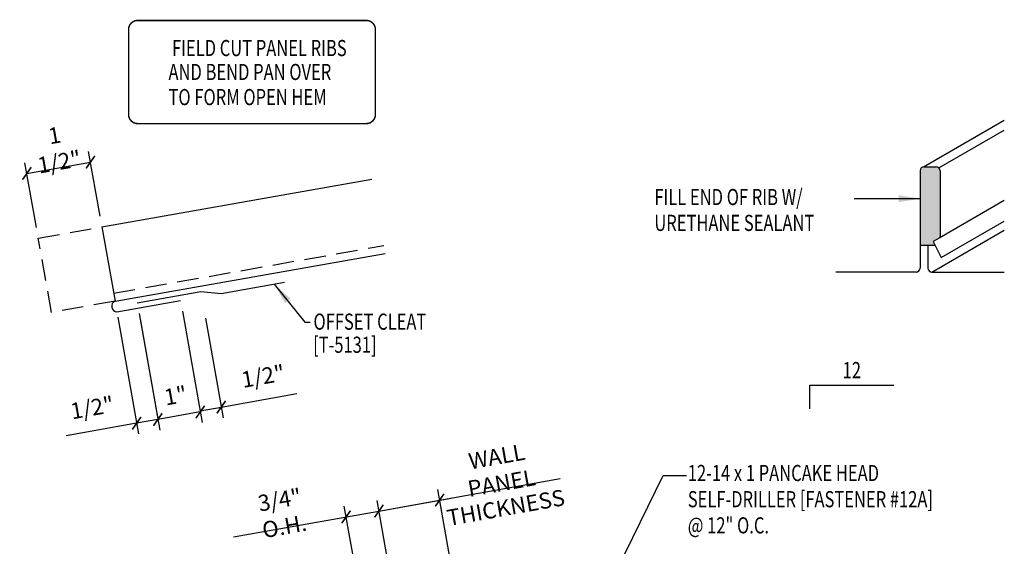
# Model space of a CAD drawing. Extents: x 10.1 to 37.8, y 9 to 44.1.
# Drawn here: x 12.2 to 35.1, y 31.8 to 44.1 of the extents above; entities that cross this region are included whole.
import ezdxf
from ezdxf.enums import TextEntityAlignment as Align

# ---------------------------------------------------------------- set-up
doc = ezdxf.new("R2010")
doc.units = 0
doc.header["$LTSCALE"] = 4
doc.header["$MEASUREMENT"] = 0
doc.linetypes.add('DASH2', pattern=[0.1875, 0.125, -0.0625])
doc.linetypes.add('HIDDEN', pattern=[0.375, 0.25, -0.125])
doc.layers.get('0').update_dxf_attribs({"linetype": 'CONTINUOUS'})
doc.layers.get('Defpoints').update_dxf_attribs({"linetype": 'CONTINUOUS'})
for name, color, linetype in [('DIM', 2, 'CONTINUOUS'), ('MARK', 1, 'CONTINUOUS'), ('PANEL', 11, 'CONTINUOUS'), ('PANEL-S', 11, 'CONTINUOUS'), ('SEALANT', 8, 'CONTINUOUS'), ('TEXT', 2, 'CONTINUOUS'), ('TRIM', 6, 'CONTINUOUS')]:
    doc.layers.add(name, color=color, linetype=linetype)
doc.styles.add('ROMANS', font='ROMANS.SHX', dxfattribs={"width": 0.75})
doc.styles.add('TEXT', font='SIMPLEX.shx', dxfattribs={"width": 0.75, "height": 0.375})
doc.styles.add('TEXT1', font='ROMANS.shx', dxfattribs={"width": 0.75, "height": 0.375})
doc.dimstyles.new('DETAIL', dxfattribs={"dimscale": 4, "dimtxt": 0.375, "dimasz": 0.0625, "dimexe": 0.0625, "dimexo": 0.0625, "dimgap": 0.0625, "dimtad": 1, "dimdec": 4, "dimzin": 3, "dimdsep": 46, "dimlunit": 4, "dimtxsty": 'TEXT1', "dimblk": 'ARCHTICK', "dimcen": 0.0625, "dimclrd": 7, "dimclre": 7, "dimclrt": 2, "dimadec": 0, "dimazin": 0, "dimtfac": 0.6, "dimtdec": 4, "dimtmove": 0, "dimatfit": 3, "dimfxl": 0, "dimfrac": 2, "dimtolj": 1, "dimtzin": 0, "dimarcsym": 0})
doc.dimstyles.new('DETAIL$7', dxfattribs={"dimscale": 4, "dimtxt": 0.375, "dimasz": 0.125, "dimexe": 0.0625, "dimexo": 0.0625, "dimgap": 0.0625, "dimtad": 1, "dimdec": 4, "dimzin": 3, "dimdsep": 46, "dimlunit": 4, "dimtxsty": 'TEXT', "dimblk": 'ARCHTICK', "dimcen": 0.0625, "dimclrd": 7, "dimclre": 7, "dimclrt": 2, "dimadec": 0, "dimazin": 0, "dimtfac": 0.6, "dimtdec": 4, "dimtmove": 0, "dimatfit": 3, "dimfxl": 0, "dimfrac": 2, "dimtolj": 1, "dimtzin": 0, "dimarcsym": 0})

# ---------------------------------------------------------------- blocks, each defined once
blk = doc.blocks.new('slopl1')
at = {"layer": 'MARK', "color": 6}
blk.add_lwpolyline([(0, 0), (0, 0.1368), (0.4871, 0.1368)], dxfattribs=at)
at = {"layer": 'MARK', "color": 2, "style": 'TEXT1', "width": 0.75}
blk.add_text('12', height=0.09375, dxfattribs=at).set_placement((0.1909, 0.1779))
blk.add_attdef('SLOPL1', text='', height=0.0938, dxfattribs=at).set_placement((-0.0549, 0.0243), align=Align.RIGHT)
blk = doc.blocks.new('_ArchTick')
at = {"color": 0, "const_width": 0.15}
blk.add_lwpolyline([(-0.5, -0.5), (0.5, 0.5)], dxfattribs=at)
blk = doc.blocks.new('FD-F12A')
at = {"layer": 'TEXT', "style": 'TEXT1', "width": 0.75}
for s, p in [('12-14 x 1 PANCAKE HEAD', (0.0047, -0.0408)), ('SELF-DRILLER [FASTENER #12A]', (0.0047, -0.1926))]:
    blk.add_text(s, height=0.09375, dxfattribs=at).set_placement(p)
blk.add_attdef('(QUANTITY)', (0.0047, -0.3444), '', height=0.0938, dxfattribs=at)
blk = doc.blocks.new('*D16')
at = {"layer": 'Defpoints', "color": 0}
for p in [(15.956, 37.552), (14.972, 37.377), (15.429, 34.792)]:
    blk.add_point(p, dxfattribs=at)
at = {"layer": 'TEXT', "color": 7, "lineweight": -2}
for p, q in [((16, 37.306), (16.457, 34.72)), ((15.015, 37.131), (15.473, 34.546)), ((16.414, 34.966), (15.429, 34.792))]:
    blk.add_line(p, q, dxfattribs=at)
at = {"layer": 'TEXT', "color": 7, "lineweight": -2, "xscale": 0.25, "yscale": 0.25, "zscale": 0.25}
for p, rotation in [((16.414, 34.966), 10.03493716352873), ((15.429, 34.792), 190.0349371635287)]:
    blk.add_blockref('_ArchTick', p, dxfattribs=dict(at, rotation=rotation))
at = {"layer": 'TEXT', "color": 2, "insert": (15.839, 35.345), "char_height": 0.375, "attachment_point": 5, "rotation": 10.0349, "style": 'TEXT1'}
blk.add_mtext('\\A1;1"', dxfattribs=at)
blk = doc.blocks.new('*D17')
at = {"layer": 'Defpoints', "color": 0}
for p in [(14.95, 37.498), (14.458, 37.411), (14.937, 34.705)]:
    blk.add_point(p, dxfattribs=at)
at = {"layer": 'TEXT', "color": 7, "lineweight": -2}
for p, q in [((14.502, 37.165), (14.98, 34.459)), ((14.994, 37.252), (15.473, 34.546)), ((15.429, 34.792), (14.937, 34.705)), ((14.937, 34.705), (13.302, 34.416))]:
    blk.add_line(p, q, dxfattribs=at)
at = {"layer": 'TEXT', "color": 7, "lineweight": -2, "xscale": 0.25, "yscale": 0.25, "zscale": 0.25}
for p, rotation in [((14.937, 34.705), 190.0349371635275), ((15.429, 34.792), 10.03493716352753)]:
    blk.add_blockref('_ArchTick', p, dxfattribs=dict(at, rotation=rotation))
at = {"layer": 'TEXT', "color": 2, "insert": (13.903, 35.066), "char_height": 0.375, "attachment_point": 5, "rotation": 10.0349, "style": 'TEXT1'}
blk.add_mtext('\\A1;1/2"', dxfattribs=at)
blk = doc.blocks.new('A$C27B05731')
at = {"layer": 'TRIM'}
for p, q in [((-0.005, -0.035), (1.29, 0.721)), ((-1.757, -0.912), (-0.461, -0.156)), ((-0.461, -0.156), (-0.005, -0.035))]:
    blk.add_line(p, q, dxfattribs=at)
blk = doc.blocks.new('A$C570E4C6D')
at = {"layer": 'TEXT', "const_width": 0.0337}
blk.add_lwpolyline([(-8.276, -0.256), (-8.276, 1.715, -0.414214), (-8.065, 1.926), (-2.755, 1.926, -0.414214), (-2.544, 1.715), (-2.544, -0.256, -0.414214), (-2.755, -0.467), (-8.065, -0.467, -0.414214)], format="xyb", close=True, dxfattribs=at)
at = {"layer": 'TEXT', "style": 'ROMANS', "width": 0.75}
for s, p in [('FIELD CUT PANEL RIBS', (-5.239, 1.286)), ('AND BEND PAN OVER', (-5.459, 0.731)), ('TO FORM OPEN HEM', (-5.513, 0.148))]:
    blk.add_text(s, height=0.375, dxfattribs=at).set_placement(p, align=Align.MIDDLE_CENTER)

msp = doc.modelspace()

# ---------------------------------------------------------------- hatches: boundary and pattern name
at = {"layer": 'SEALANT'}
msp.add_hatch(color=256, dxfattribs=at).paths.add_polyline_path([(33.12939, 38.83431), (33.4743, 38.83431), (33.43143, 38.91905), (33.57037, 38.99926, 0.26794919), (33.59381, 39.03986), (33.59381, 40.5632, 0.41421356), (33.50006, 40.65695), (33.22314, 40.65695, 0.41421356), (33.12939, 40.5632)])

# ---------------------------------------------------------------- linework, layer by layer
at = {"color": 0, "const_width": 0.0375}
msp.add_lwpolyline([(16.80023, 34.93522), (17.00285, 35.22496)], dxfattribs=at)
at = {"layer": 'DIM', "color": 7}
for p, q in [((16.53587, 37.14651), (16.9451, 34.83392)), ((16.40919, 34.99297), (16.90154, 35.08009))]:
    msp.add_line(p, q, dxfattribs=at)
at = {"layer": 'PANEL'}
for p, q in [((33.20697, 40.65555), (35.08551, 41.74012)), ((33.56635, 40.62949), (35.08551, 41.50658)), ((33.12939, 40.5632), (33.12939, 38.30577)), ((33.22314, 40.65695), (33.50006, 40.65695)), ((33.59381, 40.5632), (33.59381, 39.03986)), ((33.58753, 39.01642), (35.07923, 39.87765)), ((33.61871, 38.54887), (35.08551, 39.39572)), ((33.40587, 38.21202), (35.08551, 39.18176)), ((33.57037, 38.99926), (33.43143, 38.91905)), ((33.43143, 38.91905), (33.61871, 38.54887)), ((33.12939, 38.83431), (33.4743, 38.83431)), ((33.31212, 38.83431), (33.31212, 38.30577)), ((33.03564, 38.21202), (31.17152, 38.21202)), ((33.40587, 38.21202), (35.08551, 38.21202))]:
    msp.add_line(p, q, dxfattribs=at)
at = {"layer": 'PANEL', "color": 251, "linetype": 'HIDDEN', "ltscale": 0.5}
msp.add_line((14.40311, 37.72117), (20.67438, 38.83091), dxfattribs=at)
at = {"layer": 'PANEL'}
for centre, radius, start, end in [((33.22314, 40.5632), 0.09375, 90, 180), ((33.50006, 40.5632), 0.09375, 0, 90), ((33.54693, 39.03986), 0.04688, 300, 0), ((33.03564, 38.30577), 0.09375, 270, 0), ((33.40587, 38.30577), 0.09375, 180, 270)]:
    msp.add_arc(centre, radius, start, end, dxfattribs=at)
at = {"layer": 'PANEL-S'}
for p, q in [((14.13085, 39.25977), (20.40211, 40.3695)), ((14.13085, 39.25977), (14.43578, 37.53654)), ((14.43578, 37.53654), (20.70705, 38.64628)), ((14.47935, 37.29036), (15.9564, 37.55174))]:
    msp.add_line(p, q, dxfattribs=at)
at = {"layer": 'PANEL-S', "linetype": 'DASH2'}
for p, q in [((12.6538, 38.99839), (14.13085, 39.25977)), ((12.95873, 37.27517), (12.6538, 38.99839)), ((14.43578, 37.53654), (12.95873, 37.27517))]:
    msp.add_line(p, q, dxfattribs=at)
at = {"layer": 'PANEL-S'}
msp.add_arc((14.48391, 37.41811), 0.12783, 112.11639, 267.953484, dxfattribs=at)
at = {"layer": 'TEXT', "color": 7}
for p, q in [((14.08729, 39.50594), (13.82124, 41.00939)), ((12.61023, 39.24457), (12.34419, 40.74802)), ((12.38775, 40.50184), (13.86481, 40.76322)), ((16.90154, 35.08009), (18.65994, 35.39125)), ((21.97202, 32.92022), (24.77078, 33.42139)), ((27.16416, 33.49497), (27.70515, 33.49497)), ((22.90955, 27.69641), (21.92786, 33.16629)), ((20.56335, 32.6674), (22.23749, 32.96787)), ((20.73715, 27.31335), (19.75665, 32.77662)), ((21.49969, 27.45021), (20.51919, 32.91347)), ((21.50088, 27.44359), (20.51919, 32.91347)), ((20.56335, 32.6674), (21.97202, 32.92022)), ((17.18839, 32.06991), (20.56335, 32.6674))]:
    msp.add_line(p, q, dxfattribs=at)

# ---------------------------------------------------------------- block references
at = {"layer": 'MARK', "xscale": 4, "yscale": 4, "zscale": 4}
msp.add_blockref('slopl1', (30.56803, 35.03846), dxfattribs=at)
at = {"layer": 'TEXT'}
msp.add_blockref('A$C570E4C6D', (23.02545, 42.12464), dxfattribs=at)
at = {"layer": 'TEXT', "color": 7, "yscale": 0.25, "zscale": 0.25}
for p, xscale, rotation in [((13.86481, 40.76322), 0.25, 10.03493716352923), ((12.38775, 40.50184), 0.25, 190.0349371635292), ((21.97202, 32.92022), 0.2499999999999999, 10.17465224019914), ((19.80081, 32.53055), 0.2499999999999999, 190.1746522401991), ((20.56335, 32.6674), 0.25, 10.17465224019912), ((20.56335, 32.6674), 0.25, 190.1746522401992)]:
    msp.add_blockref('_ArchTick', p, dxfattribs=dict(at, xscale=xscale, rotation=rotation))
at = {"layer": 'TEXT', "rotation": 339.7784999999996}
msp.add_blockref('A$C27B05731', (16.91395, 37.74697), dxfattribs=at)
at = {"layer": 'TEXT', "xscale": 4, "yscale": 4, "zscale": 4}
msp.add_blockref('FD-F12A', (27.71669, 33.52538), dxfattribs=at).add_auto_attribs({'(QUANTITY)': '@ 12" O.C.'})

# ---------------------------------------------------------------- texts
at = {"layer": 'TEXT', "style": 'TEXT1', "width": 0.75}
for s, p in [('FILL END OF RIB W/', (26.95907, 39.76619)), ('URETHANE SEALANT', (26.95907, 39.16585)), ('OFFSET CLEAT', (19.043, 36.87452)), ('[T-5131]', (19.03434, 36.33829))]:
    msp.add_text(s, height=0.375, dxfattribs=at).set_placement(p)
at = {"layer": 'TEXT', "color": 2, "char_height": 0.375, "attachment_point": 5, "style": 'TEXT1'}
for s, insert, rotation in [('\\A1;1 1/2"', (13.08487, 41.07709), 10.034937), ('\\A1;WALL PANEL', (23.35476, 33.62445), 10.174652), ('\\A1;3/4" O.H.', (18.31303, 32.619), 10.174652), ('\\A1;THICKNESS', (23.50947, 32.74708), 10.174652)]:
    msp.add_mtext(s, dxfattribs=dict(at, insert=insert, rotation=rotation))
at = {"layer": 'TEXT', "insert": (17.87202, 35.79586), "char_height": 0.375, "attachment_point": 5, "rotation": 10.034937, "style": 'TEXT1'}
msp.add_mtext('\\A1;1/2"', dxfattribs=at)

# ---------------------------------------------------------------- dimensions: what is measured, and where the dimension line sits
at = {"layer": 'TEXT'}
for p1, p2, distance, picture, middle in [((14.9503, 37.49838), (14.45795, 37.41126), 2.74826, '*D17', (13.90275, 35.06609)), ((15.9564, 37.55174), (14.9717, 37.37749), 2.62549, '*D16', (15.83908, 35.34526))]:
    dim = msp.add_aligned_dim(p1=p1, p2=p2, distance=distance, dimstyle='DETAIL', dxfattribs=at)
    dim.commit()
    dim.dimension.update_dxf_attribs({"geometry": picture, "text_midpoint": middle})

# ---------------------------------------------------------------- leaders
for points in [[(33.12939, 39.91445), (32.09796, 39.91445), (31.6001, 39.91445)], [(18.1331, 37.93466), (18.83998, 37.05077), (18.96979, 37.05077)], [(24.16899, 25.76713), (23.97868, 27.00091), (27.16416, 33.49497)]]:
    msp.add_leader(points, dimstyle='DETAIL$7', dxfattribs=at)

doc.saveas('drawing.dxf')
